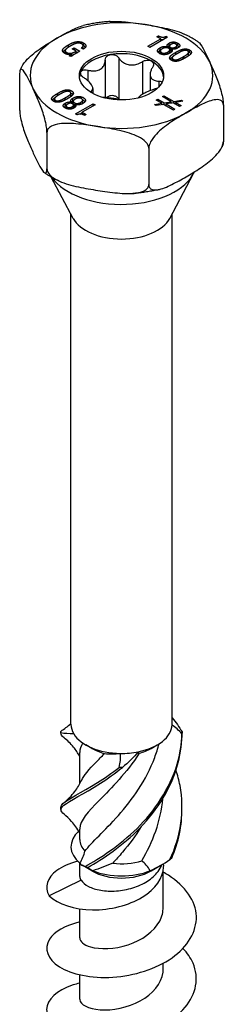
# Model space of a CAD drawing. Units: millimetres. Extents: x -32 to 80, y -392 to 6.
# Drawn here: x 63 to 80, y -315 to -236 of the extents above; entities that cross this region are included whole.
import ezdxf

# ---------------------------------------------------------------- set-up
doc = ezdxf.new("R2010")
doc.units = ezdxf.units.MM

# ---------------------------------------------------------------- blocks, each defined once
blk = doc.blocks.new('SSH120x180-ISO')
for p, q in [((2.115, 78.381), (3.145, 78.975)), ((3.686, 79.107), (2.272, 78.291)), ((2.842, 79.15), (2.964, 79.221)), ((3.145, 78.975), (2.842, 79.15)), ((2.964, 79.08), (2.964, 79.221)), ((3.145, 78.795), (3.145, 78.975)), ((3.563, 79.036), (3.563, 79.178)), ((3.563, 79.178), (3.686, 79.107)), ((-4.511, 77.821), (-4.511, 78.028)), ((-4.242, 78.31), (-4.242, 78.501)), ((-3.331, 77.985), (-4.069, 77.56)), ((-3.944, 78.176), (-3.803, 78.257)), ((-3.629, 77.994), (-3.944, 78.176)), ((-3.803, 78.094), (-3.803, 78.257)), ((-3.803, 78.257), (-3.331, 77.985)), ((-3.629, 77.813), (-3.629, 77.994)), ((-3.068, 78.153), (-3.225, 78.244)), ((-3.07, 78.215), (-3.07, 78.423)), ((-3.048, 78.442), (-3.048, 78.65)), ((2.272, 78.291), (2.115, 78.381)), ((3.108, 78.068), (3.108, 78.276)), ((3.109, 77.797), (3.109, 78.004)), ((3.733, 78.326), (3.737, 78.329)), ((3.733, 78.236), (3.733, 78.326)), ((3.737, 78.234), (3.737, 78.329)), ((3.823, 78.431), (3.823, 78.638)), ((3.839, 78.187), (3.839, 78.394)), ((3.87, 77.891), (3.87, 78.098)), ((3.923, 78.085), (3.923, 78.293)), ((3.986, 78.185), (3.981, 78.183)), ((3.981, 77.975), (3.981, 78.183)), ((4.324, 78.166), (4.324, 78.322)), ((4.445, 78.247), (4.445, 78.455)), ((4.519, 78.419), (4.519, 78.626)), ((5.445, 77.884), (5.445, 78.092)), ((-4.421, 77.753), (-4.421, 77.9)), ((-4.19, 77.629), (-3.969, 77.757)), ((-4.069, 77.56), (-4.19, 77.629)), ((-3.969, 77.757), (-3.973, 77.759)), ((-3.969, 77.617), (-3.969, 77.757)), ((-3.629, 77.95), (-3.511, 77.882)), ((-1.306, 77.279), (-1.306, 74.278)), ((-0.219, 77.447), (-0.219, 74.16)), ((3.212, 77.735), (3.212, 77.878)), ((3.723, 77.762), (3.723, 77.93)), ((4.058, 77.235), (4.058, 77.442)), ((4.342, 77.715), (4.342, 77.899)), ((4.946, 77.544), (4.976, 77.561)), ((4.946, 77.361), (4.946, 77.544)), ((4.976, 77.561), (5.019, 77.586)), ((4.976, 77.376), (4.976, 77.561)), ((5.019, 77.4), (5.019, 77.586)), ((5.132, 77.464), (5.114, 77.454)), ((5.376, 77.686), (5.376, 77.894)), ((-2.699, 76.474), (-2.699, 75.628)), ((1.684, 77.152), (1.684, 74.543)), ((-8.162, 76.198), (-8.162, 73.298)), ((2.295, 76.143), (2.295, 74.835)), ((-4.165, 74.745), (-4.165, 74.88)), ((-2.295, 75.001), (-2.295, 74.608)), ((2.99, 75.594), (2.99, 75.133)), ((-5.376, 73.972), (-5.376, 74.18)), ((-5.303, 73.924), (-5.303, 74.064)), ((-5.132, 74.609), (-5.114, 74.62)), ((-5.132, 74.422), (-5.132, 74.609)), ((-5.114, 74.433), (-5.114, 74.62)), ((-4.976, 74.512), (-5.019, 74.487)), ((-4.946, 74.53), (-4.976, 74.512)), ((-4.528, 74.073), (-4.528, 74.254)), ((-4.058, 74.424), (-4.058, 74.632)), ((-3.898, 74.023), (-3.898, 74.23)), ((-3.109, 73.862), (-3.109, 74.07)), ((-2.48, 74.748), (-2.48, 74.715)), ((2.789, 74.073), (2.913, 74.145)), ((3.23, 73.818), (2.789, 74.073)), ((2.913, 74.145), (3.424, 73.85)), ((2.913, 74.001), (2.913, 74.145)), ((3.276, 74.354), (3.4, 74.426)), ((3.991, 73.941), (3.276, 74.354)), ((3.4, 74.426), (4.186, 73.972)), ((3.4, 74.282), (3.4, 74.426)), ((4.186, 73.972), (4.78, 74.068)), ((4.78, 74.068), (4.925, 73.984)), ((4.78, 73.961), (4.78, 74.068)), ((-4.5, 73.63), (-4.5, 73.837)), ((-4.445, 73.411), (-4.445, 73.619)), ((-4.366, 73.379), (-4.366, 73.523)), ((-3.986, 73.888), (-3.981, 73.891)), ((-3.986, 73.809), (-3.986, 73.888)), ((-3.981, 73.808), (-3.981, 73.891)), ((-3.968, 73.376), (-3.968, 73.539)), ((-3.87, 73.768), (-3.87, 73.975)), ((-3.839, 73.472), (-3.839, 73.68)), ((-3.733, 73.747), (-3.737, 73.745)), ((-3.737, 73.537), (-3.737, 73.745)), ((-3.686, 72.966), (-2.272, 73.783)), ((-3.276, 73.727), (-3.276, 73.888)), ((-2.115, 73.693), (-3.145, 73.098)), ((-2.272, 73.783), (-2.115, 73.693)), ((-2.272, 73.602), (-2.272, 73.783)), ((2.639, 73.722), (3.23, 73.818)), ((2.782, 73.639), (2.639, 73.722)), ((3.375, 73.734), (2.782, 73.639)), ((3.23, 73.711), (3.23, 73.818)), ((3.23, 73.755), (3.289, 73.72)), ((4.157, 73.283), (3.375, 73.734)), ((3.424, 73.85), (3.991, 73.941)), ((3.424, 73.706), (3.424, 73.85)), ((3.51, 73.656), (3.573, 73.666)), ((4.137, 73.857), (3.573, 73.764)), ((3.573, 73.764), (4.282, 73.354)), ((3.573, 73.62), (3.573, 73.764)), ((3.991, 73.833), (3.991, 73.941)), ((3.991, 73.877), (4.051, 73.843)), ((4.644, 73.564), (4.137, 73.857)), ((4.282, 73.354), (4.157, 73.283)), ((4.186, 73.828), (4.186, 73.972)), ((4.272, 73.779), (4.331, 73.788)), ((4.925, 73.984), (4.331, 73.888)), ((4.331, 73.888), (4.769, 73.636)), ((4.331, 73.744), (4.331, 73.888)), ((4.769, 73.636), (4.644, 73.564)), ((8.162, 73.673), (8.162, 70.773)), ((-3.563, 72.895), (-3.686, 72.966)), ((-3.334, 72.962), (-3.145, 73.071)), ((-3.145, 73.098), (-2.842, 72.924)), ((-3.145, 72.934), (-3.145, 73.098)), ((-2.842, 72.924), (-2.964, 72.853)), ((-5.975, 71.486), (-5.975, 68.586)), ((2.187, 70.223), (2.187, 67.323)), ((-3.872, 64.616), (-5.626, 67.921)), ((3.872, 64.616), (5.773, 68.198)), ((-4.05, 24.148), (-4.05, 64.951)), ((4.05, 24.148), (4.05, 64.951)), ((-2.369, 22.209), (-2.864, 22.495)), ((2.369, 22.209), (2.864, 22.495)), ((-3.35, 19.368), (-3.35, 21.874)), ((-3.35, 14.922), (-3.35, 15.75)), ((-3.35, 11.961), (-3.35, 13.036)), ((-2.369, 12.411), (-3.165, 12.871)), ((2.369, 12.411), (3.165, 12.871)), ((3.35, 9.512), (3.35, 12.468)), ((-3.236, 11.665), (-5.796, 10.427)), ((-3.35, 7.062), (-3.35, 9.384)), ((3.35, 4.613), (3.35, 5.034)), ((-3.35, 2.163), (-3.35, 4.11))]:
    blk.add_line(p, q)
for centre, major_axis, start_param, end_param in [((0, 76.037), (-7.318, 0), 4.45059, 5.497787), ((0, 76.037), (7.318, 0), 0.261799, 1.308997), ((0, 76.037), (-7.318, 0), 5.497787, 6.544985), ((0, 75.833), (-3.375, 0), 4.974188, 6.021386), ((0, 75.833), (-3.375, 0), 3.926991, 4.974188), ((0, 75.833), (3.375, 0), 0.052402, 0.785398), ((0, 76.037), (7.318, 0), 5.497787, 6.544985), ((0, 75.833), (-3.375, 0), 6.021386, 6.230783), ((0, 76.037), (-7.318, 0), 0.261799, 1.308997), ((0, 76.037), (7.318, 0), 4.45059, 5.497787), ((0, 69.219), (-6.038, 0), 0.388033, 2.887322), ((0, 65.301), (-4.05, 0), 0.297251, 2.844341), ((0, 24.148), (-4.05, 0), 0, 0.338782), ((0, 24.148), (4.05, 0), 5.051171, 6.258563), ((0, 24.148), (4.05, 0), 6.258563, 6.283185), ((0, 24.148), (-4.05, 0), 0.338782, 1.546174), ((0, 23.577), (3.35, 0), 3.926991, 4.296558), ((0, 23.577), (3.35, 0), 5.149164, 5.497787), ((0, 24.148), (4.05, 0), 4.687766, 5.051171), ((0, 14.351), (-4.05, 0), 5.721631, 6.886881), ((0, 14.922), (-3.35, 0), 0, 0.505703), ((0, 14.922), (3.35, 0), 4.499901, 5.218092), ((0, 13.779), (3.35, 0), 3.926991, 5.497787), ((0, 14.351), (4.05, 0), 4.108693, 5.316085)]:
    blk.add_ellipse(centre, major_axis=major_axis, ratio=0.57735, start_param=start_param, end_param=end_param)
blk.add_ellipse((0, 76.037), major_axis=(3.375, 0), ratio=0.57735)
for points, knots in [([(-0.915, 80.362), (-1.06, 80.352), (-1.205, 80.34), (-1.494, 80.311), (-1.638, 80.294), (-1.925, 80.256), (-2.067, 80.234), (-2.35, 80.187), (-2.491, 80.161), (-2.77, 80.104), (-2.908, 80.073), (-3.045, 80.04)], [2.4726495, 2.4726495, 2.4726495, 2.4726495, 2.5283679, 2.5283679, 2.5840862, 2.5840862, 2.6398046, 2.6398046, 2.6955229, 2.6955229, 2.7512412, 2.7512412, 2.7512412, 2.7512412]), ([(-0.915, 80.362), (-0.523, 80.389), (-0.097, 80.366), (0.866, 80.272), (1.404, 80.194), (1.894, 80.118)], [0.6268105, 0.6268105, 0.6268105, 0.6268105, 0.7498988, 0.7498988, 0.9020867, 0.9020867, 0.9020867, 0.9020867]), ([(-5.175, 79.024), (-4.816, 79.231), (-4.422, 79.454), (-3.69, 79.819), (-3.352, 79.967), (-3.045, 80.04)], [0.9020867, 0.9020867, 0.9020867, 0.9020867, 1.0542746, 1.0542746, 1.1878541, 1.1878541, 1.1878541, 1.1878541]), ([(1.894, 80.118), (2.384, 80.042), (2.922, 79.954), (3.987, 79.728), (4.512, 79.589), (4.989, 79.375), (5.004, 79.368), (5.018, 79.361)], [0.9020867, 0.9020867, 0.9020867, 0.9020867, 1.0542746, 1.0542746, 1.2064625, 1.2064625, 1.2111874, 1.2111874, 1.2111874, 1.2111874]), ([(-8.025, 76.686), (-7.986, 76.763), (-7.942, 76.838), (-7.769, 77.101), (-7.588, 77.307), (-7.091, 77.794), (-6.706, 78.074), (-5.927, 78.585), (-5.533, 78.817), (-5.175, 79.024)], [0.5029272, 0.5029272, 0.5029272, 0.5029272, 0.5266025, 0.5266025, 0.5977108, 0.5977108, 0.7498988, 0.7498988, 0.9020867, 0.9020867, 0.9020867, 0.9020867]), ([(3.145, 78.933), (3.169, 78.925), (3.194, 78.918), (3.26, 78.904), (3.288, 78.903), (3.314, 78.903), (3.324, 78.903), (3.334, 78.904)], [-0.03610629, -0.03610629, -0.03610629, -0.03610629, -0.0332146, -0.0332146, -0.02857507, -0.02857507, -0.02555941, -0.02555941, -0.02555941, -0.02555941]), ([(6.175, 78.709), (6.104, 78.757), (6.031, 78.805), (5.883, 78.898), (5.808, 78.944), (5.656, 79.033), (5.578, 79.077), (5.422, 79.162), (5.343, 79.203), (5.182, 79.284), (5.101, 79.323), (5.018, 79.361)], [1.4879863, 1.4879863, 1.4879863, 1.4879863, 1.5260299, 1.5260299, 1.5640734, 1.5640734, 1.6021169, 1.6021169, 1.6401605, 1.6401605, 1.678204, 1.678204, 1.678204, 1.678204]), ([(-4.691, 77.937), (-4.682, 77.953), (-4.672, 77.967), (-4.618, 78.041), (-4.546, 78.104), (-4.411, 78.191)], [-0.1195469, -0.1195469, -0.1195469, -0.1195469, -0.10601918, -0.10601918, -0.02780174, -0.02780174, -0.02780174, -0.02780174]), ([(-3.084, 78.163), (-3.075, 78.179), (-3.07, 78.197), (-3.07, 78.214), (-3.07, 78.215), (-3.07, 78.215)], [-0.036913123, -0.036913123, -0.036913123, -0.036913123, -0.027788952, -0.027788952, -0.027590937, -0.027590937, -0.027590937, -0.027590937]), ([(-3.048, 78.442), (-3.013, 78.422), (-2.981, 78.4), (-2.927, 78.354), (-2.906, 78.331), (-2.889, 78.306), (-2.888, 78.305), (-2.888, 78.305)], [-0.12343783, -0.12343783, -0.12343783, -0.12343783, -0.10199926, -0.10199926, -0.08248578, -0.08248578, -0.08183841, -0.08183841, -0.08183841, -0.08183841]), ([(2.923, 77.916), (2.926, 77.92), (2.929, 77.924), (2.974, 77.981), (3.038, 78.028), (3.108, 78.068)], [-0.03227374, -0.03227374, -0.03227374, -0.03227374, -0.02986478, -0.02986478, 0, 0, 0, 0]), ([(3.839, 78.187), (3.839, 78.186), (3.839, 78.185), (3.84, 78.176), (3.842, 78.168), (3.845, 78.16)], [-0.020041642, -0.020041642, -0.020041642, -0.020041642, -0.019711378, -0.019711378, -0.015283697, -0.015283697, -0.015283697, -0.015283697]), ([(3.923, 78.085), (3.939, 78.076), (3.955, 78.068), (3.976, 78.06), (3.979, 78.06), (3.981, 78.059)], [-0.045824769, -0.045824769, -0.045824769, -0.045824769, -0.039344239, -0.039344239, -0.038402406, -0.038402406, -0.038402406, -0.038402406]), ([(4.429, 78.201), (4.43, 78.203), (4.431, 78.204), (4.44, 78.219), (4.445, 78.233), (4.445, 78.247)], [-0.027252695, -0.027252695, -0.027252695, -0.027252695, -0.026586628, -0.026586628, -0.019002693, -0.019002693, -0.019002693, -0.019002693]), ([(4.519, 78.419), (4.548, 78.402), (4.576, 78.383), (4.609, 78.354), (4.618, 78.345), (4.627, 78.335)], [-0.06324555, -0.06324555, -0.06324555, -0.06324555, -0.0559318, -0.0559318, -0.05262192, -0.05262192, -0.05262192, -0.05262192]), ([(6.175, 78.707), (6.198, 78.692), (6.221, 78.672), (6.367, 78.519), (6.508, 78.272), (6.793, 77.719), (6.937, 77.413), (7.069, 77.13)], [0.5708132, 0.5708132, 0.5708132, 0.5708132, 0.5977108, 0.5977108, 0.7498988, 0.7498988, 0.9020867, 0.9020867, 0.9020867, 0.9020867]), ([(-2.699, 76.474), (-2.604, 76.449), (-2.511, 76.432), (-2.299, 76.408), (-2.167, 76.407), (-1.921, 76.447), (-1.808, 76.487), (-1.622, 76.594), (-1.536, 76.669), (-1.405, 76.847), (-1.359, 76.95), (-1.316, 77.122), (-1.306, 77.199), (-1.306, 77.279)], [0.0579032, 0.0579032, 0.0579032, 0.0579032, 0.0857843, 0.0857843, 0.1251708, 0.1251708, 0.1645574, 0.1645574, 0.2039439, 0.2039439, 0.2433305, 0.2433305, 0.2712116, 0.2712116, 0.2712116, 0.2712116]), ([(-1.306, 77.279), (-1.305, 77.347), (-1.287, 77.414), (-1.222, 77.532), (-1.169, 77.588), (-1.036, 77.673), (-0.955, 77.702), (-0.874, 77.715)], [0.02822296, 0.02822296, 0.02822296, 0.02822296, 0.05259324, 0.05259324, 0.07796832, 0.07796832, 0.10334341, 0.10334341, 0.10334341, 0.10334341]), ([(-0.874, 77.715), (-0.792, 77.728), (-0.701, 77.725), (-0.528, 77.687), (-0.446, 77.652), (-0.316, 77.565), (-0.26, 77.509), (-0.219, 77.447)], [0.10334341, 0.10334341, 0.10334341, 0.10334341, 0.12871849, 0.12871849, 0.15409357, 0.15409357, 0.17846385, 0.17846385, 0.17846385, 0.17846385]), ([(-0.219, 77.447), (-0.171, 77.374), (-0.116, 77.307), (0.028, 77.165), (0.133, 77.085), (0.37, 76.964), (0.501, 76.922), (0.754, 76.883), (0.896, 76.882), (1.174, 76.924), (1.311, 76.966), (1.516, 77.055), (1.602, 77.1), (1.684, 77.152)], [0.0579032, 0.0579032, 0.0579032, 0.0579032, 0.0857843, 0.0857843, 0.1251708, 0.1251708, 0.1645574, 0.1645574, 0.2039439, 0.2039439, 0.2433305, 0.2433305, 0.2712116, 0.2712116, 0.2712116, 0.2712116]), ([(1.684, 77.152), (1.755, 77.198), (1.835, 77.232), (1.995, 77.274), (2.084, 77.283), (2.25, 77.269), (2.327, 77.245), (2.386, 77.211)], [0.02822296, 0.02822296, 0.02822296, 0.02822296, 0.05259324, 0.05259324, 0.07796832, 0.07796832, 0.10334341, 0.10334341, 0.10334341, 0.10334341]), ([(2.386, 77.211), (2.446, 77.176), (2.495, 77.127), (2.554, 77.012), (2.563, 76.946), (2.546, 76.821), (2.52, 76.756), (2.48, 76.693)], [0.10334341, 0.10334341, 0.10334341, 0.10334341, 0.12871849, 0.12871849, 0.15409357, 0.15409357, 0.17846385, 0.17846385, 0.17846385, 0.17846385]), ([(3.109, 77.797), (3.109, 77.796), (3.109, 77.795), (3.109, 77.788), (3.11, 77.781), (3.112, 77.774)], [-0.024899624, -0.024899624, -0.024899624, -0.024899624, -0.024561259, -0.024561259, -0.020991035, -0.020991035, -0.020991035, -0.020991035]), ([(3.834, 77.809), (3.845, 77.822), (3.854, 77.836), (3.868, 77.867), (3.87, 77.881), (3.87, 77.891)], [-0.054049792, -0.054049792, -0.054049792, -0.054049792, -0.053111819, -0.053111819, -0.051966941, -0.051966941, -0.051966941, -0.051966941]), ([(3.897, 77.346), (3.898, 77.347), (3.899, 77.348), (3.95, 77.42), (4.006, 77.475), (4.086, 77.532)], [-0.10167919, -0.10167919, -0.10167919, -0.10167919, -0.10082102, -0.10082102, -0.04579871, -0.04579871, -0.04579871, -0.04579871]), ([(5.296, 77.562), (5.296, 77.563), (5.296, 77.563), (5.308, 77.575), (5.342, 77.609), (5.372, 77.655), (5.376, 77.671), (5.376, 77.686)], [-0.03099964, -0.03099964, -0.03099964, -0.03099964, -0.03077752, -0.03077752, -0.02343135, -0.02343135, -0.01856002, -0.01856002, -0.01856002, -0.01856002]), ([(5.445, 77.884), (5.481, 77.863), (5.514, 77.839), (5.547, 77.805), (5.554, 77.797), (5.56, 77.788)], [-0.17141052, -0.17141052, -0.17141052, -0.17141052, -0.16309254, -0.16309254, -0.16047978, -0.16047978, -0.16047978, -0.16047978]), ([(-7.069, 74.943), (-7.2, 75.226), (-7.344, 75.532), (-7.629, 76.085), (-7.77, 76.332), (-7.952, 76.523), (-8.018, 76.564), (-8.095, 76.532), (-8.124, 76.491), (-8.154, 76.37), (-8.162, 76.286), (-8.162, 76.198)], [0.9020867, 0.9020867, 0.9020867, 0.9020867, 1.0542746, 1.0542746, 1.2064625, 1.2064625, 1.2775709, 1.2775709, 1.3207681, 1.3207681, 1.35313, 1.35313, 1.35313, 1.35313]), ([(-8.025, 76.686), (-8.032, 76.673), (-8.039, 76.659), (-8.052, 76.631), (-8.059, 76.617), (-8.072, 76.59), (-8.079, 76.576), (-8.092, 76.548), (-8.098, 76.534), (-8.111, 76.506), (-8.117, 76.492), (-8.123, 76.478)], [3.6451295, 3.6451295, 3.6451295, 3.6451295, 3.65227577, 3.65227577, 3.65942205, 3.65942205, 3.66656833, 3.66656833, 3.6737146, 3.6737146, 3.68086088, 3.68086088, 3.68086088, 3.68086088]), ([(-3.26, 76.337), (-3.238, 76.384), (-3.196, 76.426), (-3.082, 76.484), (-3.009, 76.5), (-2.862, 76.505), (-2.78, 76.496), (-2.699, 76.474)], [0.10334341, 0.10334341, 0.10334341, 0.10334341, 0.12871849, 0.12871849, 0.15409357, 0.15409357, 0.17846385, 0.17846385, 0.17846385, 0.17846385]), ([(2.48, 76.693), (2.433, 76.621), (2.395, 76.547), (2.327, 76.38), (2.3, 76.274), (2.291, 76.077), (2.308, 75.986), (2.376, 75.84), (2.432, 75.773), (2.579, 75.673), (2.671, 75.639), (2.832, 75.605), (2.908, 75.597), (2.99, 75.594)], [0.0579032, 0.0579032, 0.0579032, 0.0579032, 0.0857843, 0.0857843, 0.1251708, 0.1251708, 0.1645574, 0.1645574, 0.2039439, 0.2039439, 0.2433305, 0.2433305, 0.2712116, 0.2712116, 0.2712116, 0.2712116]), ([(7.069, 77.13), (7.2, 76.847), (7.344, 76.532), (7.629, 75.856), (7.77, 75.495), (7.952, 74.903), (8.018, 74.659), (8.095, 74.297), (8.124, 74.128), (8.154, 73.881), (8.162, 73.761), (8.162, 73.673)], [0.9020867, 0.9020867, 0.9020867, 0.9020867, 1.0542746, 1.0542746, 1.2064625, 1.2064625, 1.2775709, 1.2775709, 1.3207681, 1.3207681, 1.35313, 1.35313, 1.35313, 1.35313]), ([(-2.99, 75.847), (-3.06, 75.892), (-3.122, 75.945), (-3.217, 76.052), (-3.253, 76.114), (-3.286, 76.233), (-3.282, 76.29), (-3.26, 76.337)], [0.02822296, 0.02822296, 0.02822296, 0.02822296, 0.05259324, 0.05259324, 0.07796832, 0.07796832, 0.10334341, 0.10334341, 0.10334341, 0.10334341]), ([(-2.48, 74.748), (-2.433, 74.77), (-2.395, 74.796), (-2.327, 74.866), (-2.3, 74.918), (-2.291, 75.043), (-2.308, 75.115), (-2.376, 75.261), (-2.432, 75.346), (-2.579, 75.519), (-2.671, 75.607), (-2.832, 75.739), (-2.908, 75.794), (-2.99, 75.847)], [0.0579032, 0.0579032, 0.0579032, 0.0579032, 0.0857843, 0.0857843, 0.1251708, 0.1251708, 0.1645574, 0.1645574, 0.2039439, 0.2039439, 0.2433305, 0.2433305, 0.2712116, 0.2712116, 0.2712116, 0.2712116]), ([(-5.975, 71.486), (-5.975, 71.574), (-5.983, 71.694), (-6.013, 71.941), (-6.042, 72.11), (-6.119, 72.472), (-6.185, 72.716), (-6.367, 73.308), (-6.508, 73.669), (-6.793, 74.345), (-6.937, 74.66), (-7.069, 74.943)], [0.4510433, 0.4510433, 0.4510433, 0.4510433, 0.4834052, 0.4834052, 0.5266025, 0.5266025, 0.5977108, 0.5977108, 0.7498988, 0.7498988, 0.9020867, 0.9020867, 0.9020867, 0.9020867]), ([(2.699, 74.967), (2.604, 74.941), (2.511, 74.912), (2.299, 74.838), (2.167, 74.785), (1.921, 74.673), (1.808, 74.614), (1.622, 74.507), (1.536, 74.451), (1.405, 74.345), (1.359, 74.296), (1.332, 74.25), (1.331, 74.248), (1.33, 74.246)], [0.0579032, 0.0579032, 0.0579032, 0.0579032, 0.0857843, 0.0857843, 0.1251708, 0.1251708, 0.1645574, 0.1645574, 0.2039439, 0.2039439, 0.2433305, 0.2433305, 0.2454165, 0.2454165, 0.2454165, 0.2454165]), ([(2.99, 75.594), (3.06, 75.593), (3.122, 75.58), (3.2, 75.545), (3.226, 75.526), (3.246, 75.503)], [0.02822296, 0.02822296, 0.02822296, 0.02822296, 0.05259324, 0.05259324, 0.06915029, 0.06915029, 0.06915029, 0.06915029]), ([(-5.561, 74.078), (-5.551, 74.091), (-5.541, 74.105), (-5.477, 74.181), (-5.414, 74.232), (-5.296, 74.304)], [-0.11259119, -0.11259119, -0.11259119, -0.11259119, -0.09819779, -0.09819779, -0.02746668, -0.02746668, -0.02746668, -0.02746668]), ([(-4.088, 74.335), (-4.085, 74.339), (-4.084, 74.34), (-4.077, 74.349), (-4.062, 74.369), (-4.058, 74.418), (-4.058, 74.421), (-4.058, 74.424)], [-0.031416775, -0.031416775, -0.031416775, -0.031416775, -0.031163604, -0.031163604, -0.028270686, -0.028270686, -0.028071868, -0.028071868, -0.028071868, -0.028071868]), ([(-4.058, 74.636), (-4.026, 74.622), (-4.001, 74.608), (-3.936, 74.567), (-3.911, 74.539), (-3.897, 74.52)], [-0.13864526, -0.13864526, -0.13864526, -0.13864526, -0.136615701, -0.136615701, -0.131026707, -0.131026707, -0.131026707, -0.131026707]), ([(-3.112, 74.092), (-3.07, 74.072), (-3.038, 74.051), (-2.979, 74.01), (-2.947, 73.982), (-2.923, 73.951)], [-0.12920837, -0.12920837, -0.12920837, -0.12920837, -0.11349165, -0.11349165, -0.0856409, -0.0856409, -0.0856409, -0.0856409]), ([(-0.063, 74.089), (-0.121, 74.103), (-0.184, 74.118), (-0.37, 74.156), (-0.501, 74.178), (-0.754, 74.218), (-0.896, 74.237), (-1.174, 74.268), (-1.311, 74.28), (-1.45, 74.286), (-1.468, 74.287), (-1.487, 74.288)], [0.1027109, 0.1027109, 0.1027109, 0.1027109, 0.1251708, 0.1251708, 0.1645574, 0.1645574, 0.2039439, 0.2039439, 0.2433305, 0.2433305, 0.2493578, 0.2493578, 0.2493578, 0.2493578]), ([(-0.874, 74.428), (-0.955, 74.416), (-1.036, 74.387), (-1.137, 74.322), (-1.168, 74.297), (-1.194, 74.269)], [0.25980601, 0.25980601, 0.25980601, 0.25980601, 0.28518109, 0.28518109, 0.29828014, 0.29828014, 0.29828014, 0.29828014]), ([(-0.219, 74.16), (-0.26, 74.223), (-0.316, 74.278), (-0.446, 74.365), (-0.528, 74.401), (-0.701, 74.439), (-0.792, 74.441), (-0.874, 74.428)], [0.18468556, 0.18468556, 0.18468556, 0.18468556, 0.20905584, 0.20905584, 0.23443093, 0.23443093, 0.25980601, 0.25980601, 0.25980601, 0.25980601]), ([(8.162, 73.673), (8.162, 73.761), (8.139, 73.85), (8.059, 73.987), (7.978, 74.046), (7.769, 74.122), (7.588, 74.119), (7.091, 74.033), (6.706, 73.868), (5.927, 73.479), (5.533, 73.256), (5.175, 73.049)], [0.4510433, 0.4510433, 0.4510433, 0.4510433, 0.4834052, 0.4834052, 0.5266025, 0.5266025, 0.5977108, 0.5977108, 0.7498988, 0.7498988, 0.9020867, 0.9020867, 0.9020867, 0.9020867]), ([(-8.162, 73.298), (-8.162, 73.21), (-8.154, 73.089), (-8.124, 72.843), (-8.095, 72.673), (-8.018, 72.312), (-7.952, 72.068), (-7.77, 71.475), (-7.629, 71.114), (-7.344, 70.439), (-7.2, 70.123), (-7.069, 69.84)], [0.4510433, 0.4510433, 0.4510433, 0.4510433, 0.4834052, 0.4834052, 0.5266025, 0.5266025, 0.5977108, 0.5977108, 0.7498988, 0.7498988, 0.9020867, 0.9020867, 0.9020867, 0.9020867]), ([(-5.376, 73.972), (-5.376, 73.97), (-5.376, 73.967), (-5.375, 73.959), (-5.374, 73.953), (-5.373, 73.947)], [-0.01856002, -0.01856002, -0.01856002, -0.01856002, -0.01774978, -0.01774978, -0.015929406, -0.015929406, -0.015929406, -0.015929406]), ([(-4.445, 73.411), (-4.445, 73.411), (-4.445, 73.41), (-4.445, 73.41), (-4.445, 73.41), (-4.445, 73.41)], [-0.0190026929, -0.0190026929, -0.0190026929, -0.0190026929, -0.0187140971, -0.0187140971, -0.018682644, -0.018682644, -0.018682644, -0.018682644]), ([(-3.87, 73.768), (-3.87, 73.764), (-3.87, 73.76), (-3.868, 73.749), (-3.866, 73.742), (-3.863, 73.734)], [-0.051966941, -0.051966941, -0.051966941, -0.051966941, -0.051454074, -0.051454074, -0.050250956, -0.050250956, -0.050250956, -0.050250956]), ([(-3.861, 73.415), (-3.858, 73.42), (-3.855, 73.424), (-3.845, 73.441), (-3.839, 73.456), (-3.839, 73.472)], [-0.03168127, -0.03168127, -0.03168127, -0.03168127, -0.02856465, -0.02856465, -0.02004164, -0.02004164, -0.02004164, -0.02004164]), ([(-3.845, 73.707), (-3.844, 73.705), (-3.843, 73.704), (-3.812, 73.67), (-3.768, 73.646), (-3.742, 73.634), (-3.74, 73.633), (-3.737, 73.632)], [-0.048643991, -0.048643991, -0.048643991, -0.048643991, -0.048399172, -0.048399172, -0.04261829, -0.04261829, -0.041989733, -0.041989733, -0.041989733, -0.041989733]), ([(-3.15, 73.776), (-3.141, 73.785), (-3.134, 73.795), (-3.116, 73.823), (-3.109, 73.843), (-3.109, 73.862)], [-0.04056698, -0.04056698, -0.04056698, -0.04056698, -0.03509289, -0.03509289, -0.02489962, -0.02489962, -0.02489962, -0.02489962]), ([(5.175, 73.049), (4.816, 72.842), (4.422, 72.61), (3.643, 72.099), (3.258, 71.819), (2.761, 71.332), (2.58, 71.126), (2.371, 70.809), (2.29, 70.656), (2.21, 70.427), (2.187, 70.311), (2.187, 70.223)], [0.9020867, 0.9020867, 0.9020867, 0.9020867, 1.0542746, 1.0542746, 1.2064625, 1.2064625, 1.2775709, 1.2775709, 1.3207681, 1.3207681, 1.35313, 1.35313, 1.35313, 1.35313]), ([(-1.894, 71.956), (-2.384, 72.032), (-2.922, 72.11), (-3.987, 72.213), (-4.512, 72.237), (-5.191, 72.142), (-5.438, 72.079), (-5.723, 71.926), (-5.834, 71.838), (-5.944, 71.671), (-5.975, 71.574), (-5.975, 71.486)], [0.9020867, 0.9020867, 0.9020867, 0.9020867, 1.0542746, 1.0542746, 1.2064625, 1.2064625, 1.2775709, 1.2775709, 1.3207681, 1.3207681, 1.35313, 1.35313, 1.35313, 1.35313]), ([(2.187, 70.223), (2.187, 70.311), (2.156, 70.418), (2.046, 70.619), (1.935, 70.741), (1.65, 70.982), (1.403, 71.122), (0.724, 71.427), (0.199, 71.566), (-0.866, 71.792), (-1.404, 71.88), (-1.894, 71.956)], [0.4510433, 0.4510433, 0.4510433, 0.4510433, 0.4834052, 0.4834052, 0.5266025, 0.5266025, 0.5977108, 0.5977108, 0.7498988, 0.7498988, 0.9020867, 0.9020867, 0.9020867, 0.9020867]), ([(5.175, 67.946), (5.533, 68.153), (5.927, 68.385), (6.706, 68.897), (7.091, 69.176), (7.588, 69.664), (7.769, 69.869), (7.978, 70.187), (8.059, 70.339), (8.139, 70.569), (8.162, 70.685), (8.162, 70.773)], [0.9020867, 0.9020867, 0.9020867, 0.9020867, 1.0542746, 1.0542746, 1.2064625, 1.2064625, 1.2775709, 1.2775709, 1.3207681, 1.3207681, 1.35313, 1.35313, 1.35313, 1.35313]), ([(8.123, 70.493), (8.117, 70.479), (8.111, 70.465), (8.098, 70.437), (8.092, 70.423), (8.079, 70.395), (8.072, 70.381), (8.059, 70.353), (8.052, 70.339), (8.039, 70.312), (8.032, 70.298), (8.025, 70.284)], [5.74391708, 5.74391708, 5.74391708, 5.74391708, 5.75106336, 5.75106336, 5.75820963, 5.75820963, 5.76535591, 5.76535591, 5.77250219, 5.77250219, 5.77964846, 5.77964846, 5.77964846, 5.77964846]), ([(8.162, 70.773), (8.162, 70.685), (8.154, 70.6), (8.136, 70.528), (8.13, 70.509), (8.123, 70.494)], [0.45104335, 0.45104335, 0.45104335, 0.45104335, 0.48340523, 0.48340523, 0.49651948, 0.49651948, 0.49651948, 0.49651948]), ([(-7.069, 69.84), (-6.937, 69.557), (-6.793, 69.251), (-6.508, 68.698), (-6.367, 68.452), (-6.185, 68.261), (-6.119, 68.219), (-6.042, 68.251), (-6.013, 68.293), (-5.983, 68.413), (-5.975, 68.498), (-5.975, 68.586)], [0.9020867, 0.9020867, 0.9020867, 0.9020867, 1.0542746, 1.0542746, 1.2064625, 1.2064625, 1.2775709, 1.2775709, 1.3207681, 1.3207681, 1.35313, 1.35313, 1.35313, 1.35313]), ([(-5.975, 68.586), (-5.975, 68.498), (-5.944, 68.39), (-5.834, 68.19), (-5.723, 68.067), (-5.438, 67.826), (-5.191, 67.687), (-4.512, 67.381), (-3.987, 67.242), (-2.922, 67.016), (-2.384, 66.929), (-1.894, 66.853)], [0.4510433, 0.4510433, 0.4510433, 0.4510433, 0.4834052, 0.4834052, 0.5266025, 0.5266025, 0.5977108, 0.5977108, 0.7498988, 0.7498988, 0.9020867, 0.9020867, 0.9020867, 0.9020867]), ([(-5.018, 67.609), (-5.101, 67.648), (-5.182, 67.687), (-5.343, 67.768), (-5.422, 67.809), (-5.578, 67.894), (-5.656, 67.937), (-5.808, 68.027), (-5.883, 68.072), (-6.031, 68.165), (-6.104, 68.213), (-6.175, 68.262)], [1.4633886, 1.4633886, 1.4633886, 1.4633886, 1.5014322, 1.5014322, 1.5394757, 1.5394757, 1.5775192, 1.5775192, 1.6155628, 1.6155628, 1.6536063, 1.6536063, 1.6536063, 1.6536063]), ([(2.187, 67.323), (2.187, 67.235), (2.21, 67.146), (2.29, 67.008), (2.371, 66.95), (2.58, 66.873), (2.761, 66.877), (3.258, 66.963), (3.643, 67.128), (4.422, 67.516), (4.816, 67.739), (5.175, 67.946)], [0.4510433, 0.4510433, 0.4510433, 0.4510433, 0.4834052, 0.4834052, 0.5266025, 0.5266025, 0.5977108, 0.5977108, 0.7498988, 0.7498988, 0.9020867, 0.9020867, 0.9020867, 0.9020867]), ([(-1.894, 66.853), (-1.404, 66.777), (-0.866, 66.698), (0.199, 66.595), (0.724, 66.571), (1.403, 66.667), (1.65, 66.73), (1.935, 66.882), (2.046, 66.971), (2.156, 67.137), (2.187, 67.235), (2.187, 67.323)], [0.9020867, 0.9020867, 0.9020867, 0.9020867, 1.0542746, 1.0542746, 1.2064625, 1.2064625, 1.2775709, 1.2775709, 1.3207681, 1.3207681, 1.35313, 1.35313, 1.35313, 1.35313]), ([(3.045, 66.931), (2.908, 66.898), (2.77, 66.867), (2.491, 66.81), (2.35, 66.784), (2.067, 66.736), (1.925, 66.715), (1.638, 66.676), (1.494, 66.659), (1.205, 66.63), (1.06, 66.618), (0.915, 66.608)], [0.3903514, 0.3903514, 0.3903514, 0.3903514, 0.4460698, 0.4460698, 0.5017881, 0.5017881, 0.5575064, 0.5575064, 0.6132248, 0.6132248, 0.6689431, 0.6689431, 0.6689431, 0.6689431]), ([(-4.851, 23.452), (-4.851, 23.477), (-4.85, 23.501), (-4.849, 23.549), (-4.849, 23.573), (-4.848, 23.596)], [-0.02500117, -0.02500117, -0.02500117, -0.02500117, -0.01266388, -0.01266388, 0, 0, 0, 0]), ([(-3.35, 21.581), (-3.491, 21.842), (-3.66, 22.089), (-4.078, 22.599), (-4.342, 22.855), (-4.608, 23.072)], [0.0290513, 0.0290513, 0.0290513, 0.0290513, 0.1180935, 0.1180935, 0.2317579, 0.2317579, 0.2317579, 0.2317579]), ([(-2.91, 12.764), (-1.742, 13.431), (-0.166, 14.428), (1.245, 15.817), (2.66, 17.21), (3.879, 18.994), (4.457, 20.947), (4.693, 21.744), (4.827, 22.567), (4.848, 23.392)], [0.167889, 0.167889, 0.167889, 0.167889, 1.070636, 1.070636, 1.070636, 1.975893, 1.975893, 1.975893, 2.345385, 2.345385, 2.345385, 2.345385]), ([(-2.706, 12.68), (-1.495, 13.383), (0.095, 14.427), (1.485, 15.858), (2.878, 17.293), (4.042, 19.112), (4.55, 21.081), (4.757, 21.885), (4.86, 22.711), (4.851, 23.536)], [0.167889, 0.167889, 0.167889, 0.167889, 1.070636, 1.070636, 1.070636, 1.975893, 1.975893, 1.975893, 2.345385, 2.345385, 2.345385, 2.345385]), ([(4.851, 23.536), (4.851, 23.513), (4.85, 23.49), (4.849, 23.442), (4.849, 23.417), (4.848, 23.392)], [-0.02500117, -0.02500117, -0.02500117, -0.02500117, -0.01266388, -0.01266388, 0, 0, 0, 0]), ([(-2.931, 13.985), (-2.395, 14.714), (-1.352, 15.615), (-0.249, 16.855), (0.856, 18.097), (1.988, 19.68), (2.661, 21.478), (2.797, 21.84), (2.914, 22.21), (3.012, 22.585)], [0.146608, 0.146608, 0.146608, 0.146608, 1.137222, 1.137222, 1.137222, 2.129585, 2.129585, 2.129585, 2.329469, 2.329469, 2.329469, 2.329469]), ([(1.417, 21.824), (0.415, 20.267), (-0.821, 19.021), (-1.762, 18.07), (-2.704, 17.117), (-3.322, 16.449), (-3.349, 15.799), (-3.35, 15.783), (-3.35, 15.767), (-3.35, 15.75)], [-2.366666, -2.366666, -2.366666, -2.366666, -1.376052, -1.376052, -1.376052, -0.38369, -0.38369, -0.38369, -0.359096, -0.359096, -0.359096, -0.359096]), ([(-3.214, 19.63), (-3.015, 20.065), (-2.602, 20.536), (-2.035, 21.116), (-1.825, 21.332), (-1.595, 21.561), (-1.353, 21.808)], [1.4902132, 1.4902132, 1.4902132, 1.4902132, 2.1295846, 2.1295846, 2.1295846, 2.3666665, 2.3666665, 2.3666665, 2.3666665]), ([(1.346, 21.943), (1.323, 21.912), (1.317, 21.885), (1.341, 21.844), (1.37, 21.829), (1.417, 21.824)], [0, 0, 0, 0, 0.0548081, 0.0548081, 0.1063391, 0.1063391, 0.1063391, 0.1063391]), ([(-4.602, 16.947), (-4.916, 17.206), (-4.93, 17.409), (-4.619, 17.667), (-4.171, 18.039), (-3.057, 18.544), (-1.684, 19.427), (-1.124, 19.787), (-0.525, 20.208), (0.073, 20.693)], [0.441438, 0.441438, 0.441438, 0.441438, 1.070636, 1.070636, 1.070636, 1.975893, 1.975893, 1.975893, 2.345385, 2.345385, 2.345385, 2.345385]), ([(-4.846, 17.504), (-4.851, 17.602), (-4.8, 17.7), (-4.689, 17.806), (-4.314, 18.165), (-3.261, 18.638), (-1.916, 19.48), (-1.367, 19.824), (-0.775, 20.227), (-0.177, 20.695)], [0.803911, 0.803911, 0.803911, 0.803911, 1.070636, 1.070636, 1.070636, 1.975893, 1.975893, 1.975893, 2.345385, 2.345385, 2.345385, 2.345385]), ([(0.073, 20.693), (0.031, 20.694), (-0.01, 20.695), (-0.093, 20.696), (-0.135, 20.695), (-0.177, 20.695)], [-0.02500117, -0.02500117, -0.02500117, -0.02500117, -0.01266388, -0.01266388, 0, 0, 0, 0]), ([(3.882, 13.325), (4.758, 15.172), (5.064, 17.255), (4.689, 19.243), (4.611, 19.659), (4.503, 20.069), (4.369, 20.473)], [0.167889, 0.167889, 0.167889, 0.167889, 1.070636, 1.070636, 1.070636, 1.259409, 1.259409, 1.259409, 1.259409]), ([(-4.608, 17.877), (-4.302, 18.126), (-3.998, 18.428), (-3.538, 19.031), (-3.359, 19.322), (-3.221, 19.628)], [0, 0, 0, 0, 0.1307418, 0.1307418, 0.2317275, 0.2317275, 0.2317275, 0.2317275]), ([(-3.35, 15.457), (-3.53, 15.79), (-3.755, 16.1), (-4.193, 16.585), (-4.4, 16.778), (-4.608, 16.948)], [0.0052293, 0.0052293, 0.0052293, 0.0052293, 0.1189861, 0.1189861, 0.2080461, 0.2080461, 0.2080461, 0.2080461]), ([(1.571, 15.956), (1.113, 15.21), (0.601, 14.524), (0.082, 13.913), (-0.182, 13.601), (-0.448, 13.307), (-0.706, 13.031)], [-0.8485124, -0.8485124, -0.8485124, -0.8485124, -0.3836895, -0.3836895, -0.3836895, -0.1466077, -0.1466077, -0.1466077, -0.1466077]), ([(-3.334, 13.023), (-3.241, 13.18), (-3.158, 13.343), (-3.023, 13.667), (-2.97, 13.827), (-2.931, 13.985)], [0, 0, 0, 0, 0.0548081, 0.0548081, 0.1063391, 0.1063391, 0.1063391, 0.1063391]), ([(3.882, 13.325), (3.906, 13.343), (3.93, 13.362), (3.978, 13.402), (4.002, 13.422), (4.027, 13.443)], [-0.02500117, -0.02500117, -0.02500117, -0.02500117, -0.01266388, -0.01266388, 0, 0, 0, 0]), ([(-3.511, 13.186), (-4.187, 13.013), (-4.764, 12.76), (-5.184, 12.453), (-5.979, 11.87), (-6.204, 11.103), (-5.796, 10.427)], [95.659343, 95.659343, 95.659343, 95.659343, 96.076358, 96.076358, 96.076358, 96.865773, 96.865773, 96.865773, 96.865773]), ([(-5.796, 10.427), (-5.1, 9.747), (-3.76, 9.323), (-2.336, 9.302), (-0.894, 9.28), (0.6, 9.665), (1.651, 10.303), (2.735, 10.961), (3.333, 11.868), (3.378, 12.717), (3.383, 12.81), (3.381, 12.903), (3.374, 12.995)], [0, 0, 0, 0, 0.842712, 0.842712, 0.842712, 1.695468, 1.695468, 1.695468, 2.574459, 2.574459, 2.574459, 2.67149, 2.67149, 2.67149, 2.67149]), ([(-3.236, 11.665), (-3.121, 11.481), (-2.923, 11.312), (-2.382, 11.033), (-2.045, 10.926), (-1.275, 10.798), (-0.851, 10.779), (0.028, 10.843), (0.474, 10.924), (1.327, 11.188), (1.726, 11.367), (2.421, 11.809), (2.711, 12.068), (3.061, 12.533), (3.165, 12.72), (3.236, 12.912)], [0, 0, 0, 0, 0.13485, 0.13485, 0.2697, 0.2697, 0.40455, 0.40455, 0.5394, 0.5394, 0.6742501, 0.6742501, 0.8091001, 0.8091001, 0.8931563, 0.8931563, 0.8931563, 0.8931563]), ([(-2.91, 12.764), (-2.877, 12.749), (-2.843, 12.735), (-2.775, 12.707), (-2.741, 12.693), (-2.706, 12.68)], [-0.02500117, -0.02500117, -0.02500117, -0.02500117, -0.01266388, -0.01266388, 0, 0, 0, 0]), ([(2.299, 12.426), (2.209, 12.584), (2.106, 12.736), (1.879, 13.007), (1.757, 13.126), (1.623, 13.23)], [0, 0, 0, 0, 0.0548081, 0.0548081, 0.1063391, 0.1063391, 0.1063391, 0.1063391]), ([(-3.348, 8.331), (-4.513, 8.057), (-5.396, 7.544), (-5.777, 6.943), (-6.245, 6.206), (-5.945, 5.354), (-4.979, 4.749), (-4.017, 4.148), (-2.413, 3.806), (-0.701, 3.914), (1.004, 4.021), (2.785, 4.576), (4.051, 5.468), (5.314, 6.358), (6.043, 7.571), (5.998, 8.781), (5.953, 10.005), (5.116, 11.207), (3.77, 12.06), (3.635, 12.146), (3.494, 12.228), (3.35, 12.307)], [89.342368, 89.342368, 89.342368, 89.342368, 90.047341, 90.047341, 90.047341, 90.912785, 90.912785, 90.912785, 91.774431, 91.774431, 91.774431, 92.632836, 92.632836, 92.632836, 93.488534, 93.488534, 93.488534, 94.353679, 94.353679, 94.353679, 94.440802, 94.440802, 94.440802, 94.440802]), ([(-3.345, 7.063), (-3.339, 6.78), (-3.034, 6.498), (-2.482, 6.337), (-1.735, 6.121), (-0.558, 6.142), (0.54, 6.504), (1.633, 6.865), (2.614, 7.561), (3.063, 8.403), (3.252, 8.758), (3.343, 9.135), (3.342, 9.512)], [90.320789, 90.320789, 90.320789, 90.320789, 91.057314, 91.057314, 91.057314, 92.053437, 92.053437, 92.053437, 93.045397, 93.045397, 93.045397, 93.462381, 93.462381, 93.462381, 93.462381]), ([(-3.349, 3.432), (-3.534, 3.39), (-3.712, 3.342), (-3.881, 3.287), (-5.201, 2.866), (-5.997, 2.101), (-6, 1.327), (-6.003, 0.554), (-5.217, -0.211), (-3.906, -0.636), (-2.598, -1.059), (-0.79, -1.133), (0.914, -0.758), (2.614, -0.383), (4.18, 0.437), (5.09, 1.503), (5.999, 2.567), (6.239, 3.862), (5.731, 5.032), (5.549, 5.449), (5.274, 5.849), (4.923, 6.218)], [83.059183, 83.059183, 83.059183, 83.059183, 83.170306, 83.170306, 83.170306, 84.035889, 84.035889, 84.035889, 84.899494, 84.899494, 84.899494, 85.761263, 85.761263, 85.761263, 86.621335, 86.621335, 86.621335, 87.479847, 87.479847, 87.479847, 87.786271, 87.786271, 87.786271, 87.786271]), ([(-3.35, 2.163), (-3.35, 2.148), (-3.349, 2.133), (-3.347, 2.118), (-3.304, 1.735), (-2.663, 1.374), (-1.702, 1.307), (-0.743, 1.239), (0.503, 1.473), (1.498, 2.02), (2.491, 2.565), (3.204, 3.412), (3.329, 4.307), (3.343, 4.409), (3.349, 4.511), (3.349, 4.613)], [84.037603, 84.037603, 84.037603, 84.037603, 84.076547, 84.076547, 84.076547, 85.075504, 85.075504, 85.075504, 86.072027, 86.072027, 86.072027, 87.066331, 87.066331, 87.066331, 87.179196, 87.179196, 87.179196, 87.179196])]:
    blk.add_open_spline(points, degree=3, knots=knots)
for points, degree in [([(2.964, 79.221), (3.136, 79.127), (3.394, 79.098), (3.563, 79.178)], 2), ([(-4.54, 77.805), (-4.627, 77.855), (-4.716, 77.966), (-4.731, 78.066), (-4.675, 78.177), (-4.591, 78.269), (-4.448, 78.375), (-4.326, 78.452), (-4.242, 78.501)], 2), ([(-4.435, 78.169), (-4.594, 78.01), (-4.421, 77.9)], 2), ([(-4.086, 78.404), (-4.352, 78.25), (-4.435, 78.169)], 2), ([(-4.421, 77.9), (-4.342, 77.85), (-4.163, 77.812), (-4.013, 77.825), (-3.835, 77.884), (-3.708, 77.948), (-3.629, 77.994)], 2), ([(-4.242, 78.501), (-4.132, 78.565), (-3.929, 78.661), (-3.667, 78.743), (-3.432, 78.766), (-3.167, 78.718), (-3.048, 78.65)], 2), ([(-3.182, 78.563), (-3.245, 78.602), (-3.388, 78.636), (-3.514, 78.638), (-3.667, 78.602), (-3.778, 78.563), (-3.931, 78.491), (-4.019, 78.443), (-4.086, 78.404)], 2), ([(-3.225, 78.244), (-2.938, 78.416), (-3.182, 78.563)], 2), ([(-3.076, 78.458), (-3.067, 78.453), (-3.057, 78.447), (-3.048, 78.442)], 3), ([(-3.048, 78.65), (-2.849, 78.534), (-2.863, 78.266), (-3.068, 78.153)], 2), ([(3.898, 77.843), (3.698, 77.728), (3.259, 77.688), (2.874, 77.91), (2.9, 78.156), (3.108, 78.276)], 2), ([(3.108, 78.276), (3.265, 78.366), (3.61, 78.376), (3.733, 78.326)], 2), ([(3.108, 78.068), (3.122, 78.076), (3.135, 78.083), (3.15, 78.09)], 3), ([(3.276, 78.185), (2.978, 78.013), (3.212, 77.878)], 2), ([(3.723, 77.93), (3.844, 77.999), (3.889, 78.149), (3.658, 78.282), (3.395, 78.254), (3.276, 78.185)], 2), ([(3.737, 78.329), (3.55, 78.48), (3.823, 78.638)], 2), ([(3.713, 78.35), (3.742, 78.38), (3.781, 78.407), (3.823, 78.431)], 3), ([(3.823, 78.638), (3.961, 78.718), (4.336, 78.732), (4.519, 78.626)], 2), ([(3.823, 78.431), (3.835, 78.438), (3.848, 78.445), (3.861, 78.451)], 3), ([(3.968, 78.535), (3.857, 78.473), (3.826, 78.349), (3.923, 78.293)], 2), ([(3.863, 78.132), (3.878, 78.115), (3.899, 78.099), (3.923, 78.085)], 3), ([(3.981, 78.183), (4.086, 78.098), (4.025, 77.916), (3.898, 77.843)], 2), ([(3.923, 78.293), (4.098, 78.192), (4.324, 78.322)], 2), ([(4.366, 78.551), (4.181, 78.658), (3.968, 78.535)], 2), ([(4.5, 78.237), (4.383, 78.169), (4.114, 78.135), (3.986, 78.185)], 2), ([(4.324, 78.322), (4.543, 78.449), (4.366, 78.551)], 2), ([(4.342, 77.899), (4.412, 77.939), (4.522, 77.999), (4.698, 78.081), (4.845, 78.131), (5.032, 78.173), (5.192, 78.174), (5.369, 78.135), (5.445, 78.092)], 2), ([(4.445, 78.457), (4.471, 78.445), (4.496, 78.432), (4.519, 78.419)], 3), ([(4.519, 78.626), (4.672, 78.538), (4.67, 78.335), (4.5, 78.237)], 2), ([(5.303, 78.01), (5.265, 78.034), (5.176, 78.059), (5.075, 78.052), (4.982, 78.038), (4.868, 77.996), (4.79, 77.966), (4.678, 77.906), (4.627, 77.879), (4.532, 77.821), (4.528, 77.82)], 2), ([(5.019, 77.586), (5.079, 77.621), (5.143, 77.658), (5.256, 77.733), (5.311, 77.784), (5.373, 77.856), (5.378, 77.914), (5.347, 77.981), (5.303, 78.01)], 2), ([(5.445, 78.092), (5.526, 78.045), (5.598, 77.943), (5.604, 77.853), (5.53, 77.744), (5.454, 77.67), (5.3, 77.564), (5.213, 77.511), (5.132, 77.464)], 2), ([(-3.973, 77.759), (-4.12, 77.709), (-4.42, 77.736), (-4.54, 77.805)], 2), ([(-4.511, 77.821), (-4.511, 77.809), (-4.509, 77.798), (-4.506, 77.787)], 3), ([(-3.969, 77.633), (-3.948, 77.639), (-3.927, 77.646), (-3.906, 77.653)], 3), ([(3.212, 77.878), (3.31, 77.821), (3.58, 77.847), (3.723, 77.93)], 2), ([(4.165, 77.193), (4.08, 77.214), (3.924, 77.304), (3.857, 77.408), (3.86, 77.501), (3.939, 77.613), (4.027, 77.695), (4.174, 77.8), (4.27, 77.858), (4.342, 77.899)], 2), ([(3.981, 77.975), (3.995, 77.964), (4.008, 77.953), (4.018, 77.941)], 3), ([(4.528, 77.82), (4.498, 77.802), (4.373, 77.733), (4.303, 77.692), (4.198, 77.626), (4.142, 77.581), (4.074, 77.52), (4.059, 77.472), (4.057, 77.417), (4.102, 77.364), (4.185, 77.317), (4.276, 77.293), (4.38, 77.3), (4.47, 77.313), (4.593, 77.36), (4.674, 77.394), (4.81, 77.466), (4.876, 77.504), (4.946, 77.544)], 2), ([(4.058, 77.235), (4.058, 77.233), (4.058, 77.232), (4.058, 77.23)], 3), ([(5.114, 77.454), (5.03, 77.406), (4.907, 77.34), (4.728, 77.256), (4.585, 77.208), (4.406, 77.169), (4.248, 77.173), (4.165, 77.193)], 2), ([(5.373, 77.919), (5.398, 77.909), (5.422, 77.897), (5.445, 77.884)], 3), ([(-5.114, 74.62), (-5.03, 74.668), (-4.907, 74.734), (-4.728, 74.818), (-4.585, 74.866), (-4.406, 74.905), (-4.248, 74.901), (-4.165, 74.88)], 2), ([(-4.165, 74.88), (-4.08, 74.86), (-3.924, 74.77), (-3.857, 74.665), (-3.86, 74.572), (-3.939, 74.461), (-4.027, 74.379), (-4.174, 74.274), (-4.27, 74.216), (-4.342, 74.174)], 2), ([(2.896, 75.036), (2.833, 75.009), (2.766, 74.985), (2.699, 74.967)], 3), ([(-5.445, 73.982), (-5.526, 74.029), (-5.598, 74.131), (-5.604, 74.221), (-5.53, 74.329), (-5.454, 74.404), (-5.3, 74.51), (-5.213, 74.563), (-5.132, 74.609)], 2), ([(-4.342, 74.174), (-4.412, 74.134), (-4.522, 74.074), (-4.698, 73.993), (-4.845, 73.943), (-5.032, 73.9), (-5.192, 73.9), (-5.369, 73.939), (-5.445, 73.982)], 2), ([(-5.019, 74.487), (-5.079, 74.453), (-5.143, 74.416), (-5.256, 74.341), (-5.311, 74.29), (-5.373, 74.217), (-5.378, 74.16), (-5.347, 74.093), (-5.303, 74.064)], 2), ([(-5.303, 74.064), (-5.265, 74.039), (-5.176, 74.014), (-5.075, 74.022), (-4.982, 74.035), (-4.868, 74.078), (-4.79, 74.107), (-4.678, 74.168), (-4.627, 74.194), (-4.532, 74.252), (-4.528, 74.254)], 2), ([(-4.528, 74.254), (-4.498, 74.271), (-4.373, 74.341), (-4.303, 74.381), (-4.198, 74.447), (-4.142, 74.493), (-4.074, 74.553), (-4.059, 74.601), (-4.057, 74.657), (-4.102, 74.71), (-4.185, 74.757), (-4.276, 74.781), (-4.38, 74.773), (-4.47, 74.761), (-4.593, 74.713), (-4.674, 74.68), (-4.81, 74.608), (-4.876, 74.57), (-4.946, 74.53)], 2), ([(-3.981, 73.891), (-4.086, 73.975), (-4.025, 74.157), (-3.898, 74.23)], 2), ([(-3.898, 74.23), (-3.698, 74.346), (-3.259, 74.386), (-2.874, 74.164), (-2.9, 73.918), (-3.108, 73.798)], 2), ([(-3.898, 74.023), (-3.878, 74.035), (-3.856, 74.046), (-3.834, 74.057)], 3), ([(-3.723, 74.144), (-3.844, 74.074), (-3.889, 73.925), (-3.658, 73.792), (-3.395, 73.82), (-3.276, 73.888)], 2), ([(-3.212, 74.196), (-3.31, 74.252), (-3.58, 74.227), (-3.723, 74.144)], 2), ([(-3.276, 73.888), (-2.978, 74.06), (-3.212, 74.196)], 2), ([(-2.507, 74.733), (-2.499, 74.738), (-2.49, 74.743), (-2.48, 74.748)], 3), ([(-0.19, 74.119), (-0.2, 74.132), (-0.209, 74.146), (-0.219, 74.16)], 3), ([(-4.519, 73.448), (-4.672, 73.536), (-4.67, 73.739), (-4.5, 73.837)], 2), ([(-4.627, 73.531), (-4.595, 73.568), (-4.55, 73.601), (-4.5, 73.63)], 3), ([(-3.823, 73.436), (-3.961, 73.356), (-4.336, 73.342), (-4.519, 73.448)], 2), ([(-4.5, 73.837), (-4.383, 73.904), (-4.114, 73.939), (-3.986, 73.888)], 2), ([(-4.5, 73.63), (-4.478, 73.642), (-4.454, 73.654), (-4.429, 73.665)], 3), ([(-4.324, 73.751), (-4.543, 73.625), (-4.366, 73.523)], 2), ([(-4.366, 73.523), (-4.181, 73.416), (-3.968, 73.539)], 2), ([(-3.923, 73.781), (-4.098, 73.882), (-4.324, 73.751)], 2), ([(-4.018, 73.925), (-3.989, 73.962), (-3.948, 73.994), (-3.898, 74.023)], 3), ([(-3.968, 73.539), (-3.857, 73.6), (-3.826, 73.725), (-3.923, 73.781)], 2), ([(-3.737, 73.745), (-3.55, 73.593), (-3.823, 73.436)], 2), ([(-3.737, 73.537), (-3.729, 73.53), (-3.721, 73.523), (-3.713, 73.516)], 3), ([(-3.108, 73.798), (-3.265, 73.708), (-3.61, 73.698), (-3.733, 73.747)], 2), ([(-2.964, 72.853), (-3.136, 72.947), (-3.394, 72.976), (-3.563, 72.895)], 2), ([(4.05, 24.672), (4.359, 24.315), (4.627, 23.934), (4.851, 23.536)], 3), ([(-4.848, 23.596), (-4.588, 23.764), (-4.316, 23.967), (-4.05, 24.205)], 3), ([(4.848, 23.392), (4.587, 23.655), (4.316, 23.896), (4.049, 24.091)], 3), ([(-4.608, 23.072), (-4.776, 23.209), (-4.859, 23.33), (-4.851, 23.452)], 3), ([(-3.82, 23.371), (-4.228, 23.373), (-4.573, 23.401), (-4.851, 23.452)], 3), ([(-3.105, 22.648), (-3.265, 22.378), (-3.343, 22.126), (-3.342, 21.874)], 3), ([(-1.353, 21.808), (-0.98, 21.751), (-0.559, 21.758), (-0.1, 21.811)], 3), ([(-0.177, 20.695), (-0.095, 21.061), (-0.062, 21.44), (-0.1, 21.811)], 3), ([(1.346, 21.943), (0.974, 21.495), (0.544, 21.075), (0.073, 20.693)], 3), ([(1.623, 13.23), (2.516, 14.703), (3.153, 16.425), (3.311, 18.194)], 3), ([(-4.851, 17.32), (-4.85, 17.382), (-4.85, 17.443), (-4.851, 17.505)], 3), ([(4.027, 13.443), (4.574, 14.701), (4.855, 16.058), (4.845, 17.413)], 3), ([(-3.334, 13.023), (-3.273, 12.92), (-3.128, 12.832), (-2.91, 12.764)], 3), ([(-2.706, 12.68), (-2.62, 12.615), (-2.486, 12.531), (-2.299, 12.426)], 3), ([(-0.706, 13.031), (-1.24, 12.804), (-1.774, 12.596), (-2.299, 12.426)], 3), ([(2.299, 12.426), (2.848, 12.674), (3.38, 12.978), (3.882, 13.325)], 3), ([(-3.347, 11.961), (-3.348, 11.861), (-3.312, 11.76), (-3.236, 11.665)], 3)]:
    blk.add_open_spline(points, degree=degree)

msp = doc.modelspace()

# ---------------------------------------------------------------- block references
msp.add_blockref('SSH120x180-ISO', (71.355, -316.264))

doc.saveas('drawing.dxf')
